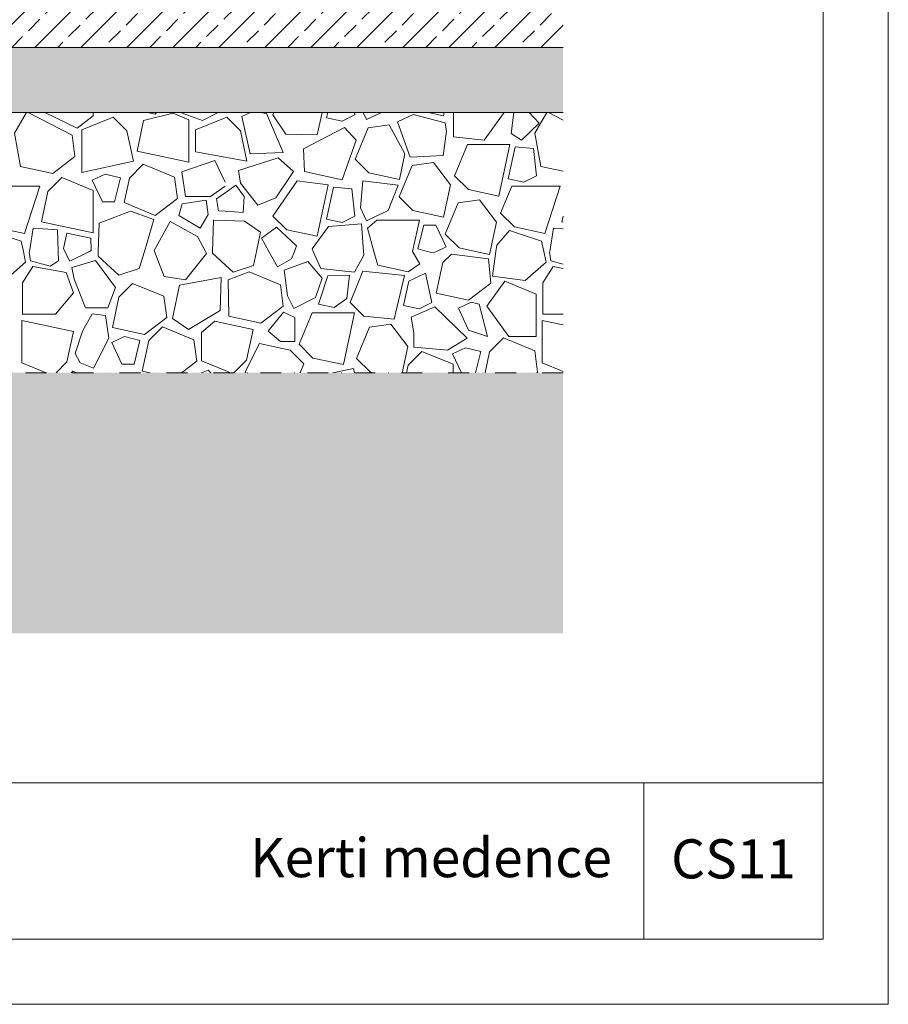
# Model space of a CAD drawing. Units: millimetres. Extents: x -655 to 18193, y -14178 to -1430.
# Drawn here: x 8642 to 9310, y -14178 to -13422 of the extents above; entities that cross this region are included whole.
import ezdxf

# ---------------------------------------------------------------- set-up
doc = ezdxf.new("R2010")
doc.units = ezdxf.units.MM
doc.header["$MEASUREMENT"] = 0
doc.linetypes.add('Pontvonalas', pattern=[36, 16, -10, 0, -10])
doc.linetypes.add('Tripla szaggatott', pattern=[209.361107, 52.916665, -21.166666, 14.111111, -21.166666, 50, -50])
for name, color, linetype in [('...kitöltés', 7, 'Continuous'), ('e_Jel - rétegrend', 7, 'Continuous'), ('e_Méretezés - belső', 7, 'Continuous'), ('e_vazkitoltes', 7, 'Continuous'), ('Új_...kitöltés', 7, 'Continuous'), ('Új_e_vazkitoltes', 7, 'Continuous'), ('Új_Rajz és ábra', 7, 'Continuous')]:
    doc.layers.add(name, color=color, linetype=linetype)
doc.styles.add('ELKÉSZÜLT_STÍLUS_3', font='txt', dxfattribs={"width": 0.999153})
doc.dimstyles.new('ELKÉSZÜLT_STÍLUS__1', dxfattribs={"dimtxt": 25, "dimasz": 28.5, "dimexe": 0.18, "dimexo": 0.0625, "dimgap": 0.09, "dimtad": 1, "dimlfac": 0.001, "dimzin": 0, "dimdsep": 46, "dimtxsty": 'ELKÉSZÜLT_STÍLUS_3', "dimblk": 'ARROWHEAD_11', "dimblk1": 'ARROWHEAD_11', "dimblk2": 'ARROWHEAD_11', "dimcen": 0.09, "dimse1": 1, "dimse2": 1, "dimclrd": 7, "dimclre": 7, "dimclrt": 7, "dimadec": 0, "dimazin": 0, "dimtfac": 1, "dimtdec": 4, "dimtmove": 0, "dimatfit": 3, "dimfxl": 0, "dimtolj": 1, "dimtzin": 0, "dimarcsym": 0})

# ---------------------------------------------------------------- blocks, each defined once
blk = doc.blocks.new('*X7')
at = {"layer": 'Új_e_vazkitoltes', "color": 251, "linetype": 'Continuous', "lineweight": 0, "true_color": 0x5f5f5f}
for p, q in [((8647.34, -13493.32), (8638, -13509.33)), ((8682.38, -13510.77), (8648.52, -13493.32)), ((8661.33, -13493.32), (8686.17, -13505.41)), ((8686.17, -13505.41), (8698.5, -13495.89)), ((8713.9, -13496.83), (8689.82, -13506.75)), ((8698.5, -13495.89), (8698.5, -13493.32)), ((8724.46, -13507.39), (8713.9, -13496.83)), ((8737.39, -13499.58), (8732.37, -13523.02)), ((8759.99, -13493.98), (8737.39, -13499.58)), ((8740.25, -13493.32), (8746.23, -13494.6)), ((8746.23, -13494.6), (8747.56, -13493.32)), ((8772.03, -13498.94), (8759.99, -13493.98)), ((8765.71, -13493.32), (8782.74, -13499.4)), ((8772.03, -13531.52), (8772.03, -13498.94)), ((8800, -13497.34), (8777.16, -13506.75)), ((8782.74, -13499.4), (8793.69, -13493.97)), ((8793.69, -13493.97), (8793.37, -13493.32)), ((8801.24, -13496.83), (8800, -13497.34)), ((8811.8, -13507.39), (8801.24, -13496.83)), ((8819.55, -13493.32), (8812.95, -13496.43)), ((8812.95, -13496.43), (8819.26, -13525.22)), ((8831.72, -13494.23), (8826.64, -13493.32)), ((8844.57, -13523.96), (8831.72, -13494.23)), ((8837.49, -13493.32), (8836.78, -13495.04)), ((8836.78, -13495.04), (8846.7, -13509.94)), ((8870.78, -13510.62), (8874.49, -13493.32)), ((8878.84, -13493.32), (8877.96, -13497.33)), ((8877.96, -13497.33), (8889.9, -13499.94)), ((8889.9, -13499.94), (8899.64, -13495.04)), ((8899.64, -13495.04), (8899.47, -13493.32)), ((8906.12, -13493.32), (8908.62, -13498.69)), ((8908.62, -13498.69), (8920.13, -13493.32)), ((8944.45, -13494.82), (8932.54, -13500.43)), ((8969.19, -13501.26), (8944.45, -13494.82)), ((8956.21, -13493.32), (8967.84, -13495.81)), ((8967.84, -13495.81), (8968.37, -13493.32)), ((8975.63, -13493.32), (8975.57, -13511.92)), ((8999.04, -13514.62), (9014.46, -13493.32)), ((9022.02, -13493.32), (9019.86, -13509.59)), ((9041.5, -13501.61), (9033.65, -13493.32)), ((9047.34, -13493.32), (9038, -13509.33)), ((9059.78, -13499.12), (9048.52, -13493.32)), ((8689.82, -13506.75), (8689.82, -13539.33)), ((8729.48, -13530.83), (8724.46, -13507.39)), ((8777.16, -13506.75), (8777.16, -13523.46)), ((8816.83, -13530.83), (8811.8, -13507.39)), ((8891.82, -13504.76), (8860.15, -13521.3)), ((8900.77, -13514.68), (8891.82, -13504.76)), ((8909.85, -13505.16), (8899.94, -13529.24)), ((8926.23, -13502.94), (8909.85, -13505.16)), ((8938.15, -13525.13), (8926.23, -13502.94)), ((8932.54, -13500.43), (8942.19, -13527.65)), ((8970.27, -13508.03), (8969.19, -13501.26)), ((9027.75, -13514.62), (9041.5, -13501.61)), ((8638, -13509.33), (8642.72, -13534.85)), ((8684.6, -13527.15), (8682.38, -13510.77)), ((8846.7, -13509.94), (8870.78, -13510.62)), ((8890.02, -13544.95), (8900.77, -13514.68)), ((8967.5, -13526.39), (8970.27, -13508.03)), ((8975.57, -13511.92), (8999.04, -13514.62)), ((9019.86, -13509.59), (9027.75, -13514.62)), ((9038, -13509.33), (9042.72, -13534.85)), ((8732.37, -13523.02), (8772.03, -13531.52)), ((8860.15, -13521.3), (8861.11, -13538.76)), ((8986.31, -13517.88), (8976.4, -13541.96)), ((9018.89, -13517.88), (8986.31, -13517.88)), ((9010.39, -13557.54), (9018.89, -13517.88)), ((9022.94, -13519.76), (9017.57, -13544.25)), ((9037.16, -13520.97), (9022.94, -13519.76)), ((9039.26, -13541.97), (9037.16, -13520.97)), ((8667.49, -13540.16), (8684.6, -13527.15)), ((8792.07, -13530.32), (8766.81, -13538.83)), ((8777.16, -13523.46), (8800, -13527.7)), ((8800, -13546.91), (8792.07, -13530.32)), ((8800, -13527.7), (8816.83, -13530.83)), ((8840.79, -13528.23), (8810.26, -13537.85)), ((8819.26, -13525.22), (8844.57, -13523.96)), ((8852.62, -13538.69), (8840.79, -13528.23)), ((8899.94, -13529.24), (8910.49, -13539.8)), ((8933.93, -13544.82), (8938.15, -13525.13)), ((8942.19, -13527.65), (8967.5, -13526.39)), ((8642.72, -13534.85), (8667.49, -13540.16)), ((8689.82, -13539.33), (8729.48, -13530.83)), ((8737.04, -13533.14), (8726.48, -13543.7)), ((8761.12, -13543.06), (8737.04, -13533.14)), ((8810.26, -13537.85), (8811.86, -13547.72)), ((8943.76, -13534), (8933.84, -13558.08)), ((8960.14, -13531.78), (8943.76, -13534)), ((8973.15, -13548.88), (8960.14, -13531.78)), ((9042.72, -13534.85), (9059.78, -13538.51)), ((8674.42, -13543.41), (8663.86, -13553.97)), ((8698.5, -13553.32), (8674.42, -13543.41)), ((8707.84, -13540.6), (8697.95, -13545.21)), ((8697.95, -13545.21), (8705.76, -13561.93)), ((8719.7, -13543.56), (8707.84, -13540.6)), ((8715.11, -13561.93), (8719.7, -13543.56)), ((8726.48, -13543.7), (8722.44, -13562.52)), ((8763.33, -13559.44), (8761.12, -13543.06)), ((8766.81, -13538.83), (8769.56, -13557.78)), ((8839.08, -13558.93), (8852.62, -13538.69)), ((8861.11, -13538.76), (8890.02, -13544.95)), ((8910.49, -13539.8), (8933.93, -13544.82)), ((8976.4, -13541.96), (8986.96, -13552.52)), ((9017.57, -13544.25), (9029.51, -13546.86)), ((9029.51, -13546.86), (9039.26, -13541.97)), ((8657.67, -13549.93), (8620.29, -13549.95)), ((8645.78, -13586.2), (8657.67, -13549.93)), ((8698.5, -13585.9), (8698.5, -13553.32)), ((8788.77, -13557.78), (8800, -13550.04)), ((8808.34, -13549.06), (8800, -13555)), ((8814.67, -13557.94), (8808.34, -13549.06)), ((8811.86, -13547.72), (8825.2, -13564.54)), ((8855.38, -13545.92), (8836.78, -13572.89)), ((8879.28, -13548.81), (8855.38, -13545.92)), ((8870.78, -13588.47), (8879.28, -13548.81)), ((8883.32, -13550.69), (8877.96, -13575.17)), ((8897.54, -13551.89), (8883.32, -13550.69)), ((8899.64, -13572.89), (8897.54, -13551.89)), ((8905.89, -13545.78), (8904.01, -13566.65)), ((8933.04, -13549.28), (8905.89, -13545.78)), ((8925.34, -13568.73), (8933.04, -13549.28)), ((8967.84, -13573.66), (8973.15, -13548.88)), ((8986.96, -13552.52), (9010.39, -13557.54)), ((9020.29, -13549.95), (9011.78, -13570.62)), ((9057.67, -13549.93), (9020.29, -13549.95)), ((9045.78, -13586.2), (9057.67, -13549.93)), ((8663.86, -13553.97), (8658.84, -13577.41)), ((8746.23, -13572.45), (8763.33, -13559.44)), ((8785.37, -13560.82), (8767.12, -13563.54)), ((8769.56, -13557.78), (8788.77, -13557.78)), ((8786.97, -13571.61), (8785.37, -13560.82)), ((8800, -13555), (8793.32, -13559.76)), ((8793.32, -13559.76), (8795.02, -13568.96)), ((8813.91, -13570.14), (8814.67, -13557.94)), ((8825.2, -13564.54), (8839.08, -13558.93)), ((8933.84, -13558.08), (8944.4, -13568.64)), ((8995.53, -13560.44), (8979.14, -13562.65)), ((9008.53, -13577.54), (8995.53, -13560.44)), ((8705.76, -13561.93), (8715.11, -13561.93)), ((8722.44, -13562.52), (8746.23, -13572.45)), ((8767.12, -13563.54), (8764.46, -13572.5)), ((8904.01, -13566.65), (8908.62, -13576.54)), ((8979.14, -13562.65), (8969.23, -13586.73)), ((8727.37, -13569.19), (8703.13, -13578.47)), ((8745.32, -13575.65), (8727.37, -13569.19)), ((8737.97, -13600), (8745.32, -13575.65)), ((8764.46, -13572.5), (8780.75, -13582.13)), ((8780.75, -13582.13), (8786.97, -13571.61)), ((8795.02, -13568.96), (8800, -13569.27)), ((8800, -13569.27), (8813.91, -13570.14)), ((8836.78, -13572.89), (8847.34, -13583.45)), ((8877.96, -13575.17), (8889.9, -13577.79)), ((8889.9, -13577.79), (8899.64, -13572.89)), ((8908.62, -13576.54), (8925.34, -13568.73)), ((8916.73, -13575.99), (8909.39, -13582.28)), ((8949.31, -13575.99), (8916.73, -13575.99)), ((8944.17, -13600), (8949.31, -13575.99)), ((8944.4, -13568.64), (8967.84, -13573.66)), ((9011.78, -13570.62), (9022.34, -13581.18)), ((9059.78, -13573.02), (9058.84, -13577.41)), ((8622.34, -13581.18), (8645.78, -13586.2)), ((8652.46, -13582.19), (8649.53, -13600)), ((8671.17, -13583.52), (8652.46, -13582.19)), ((8658.84, -13577.41), (8698.5, -13585.9)), ((8671.78, -13600), (8671.17, -13583.52)), ((8703.13, -13578.47), (8702.51, -13600)), ((8757.65, -13577.1), (8745.51, -13599.34)), ((8778.69, -13588.59), (8757.65, -13577.1)), ((8791.05, -13576.15), (8790.37, -13600)), ((8800, -13576.4), (8791.05, -13576.15)), ((8815.01, -13576.83), (8800, -13576.4)), ((8827.31, -13585.3), (8815.01, -13576.83)), ((8839.39, -13581.41), (8828, -13590)), ((8854.97, -13595.65), (8839.39, -13581.41)), ((8847.34, -13583.45), (8870.78, -13588.47)), ((8879.59, -13580.84), (8866.84, -13598.14)), ((8904.85, -13578.95), (8879.59, -13580.84)), ((8906.43, -13600), (8904.85, -13578.95)), ((8909.39, -13582.28), (8914.38, -13600)), ((8952.72, -13579.83), (8948.12, -13598.2)), ((8962.07, -13579.83), (8952.72, -13579.83)), ((8969.87, -13596.55), (8962.07, -13579.83)), ((9003.72, -13600), (9008.53, -13577.54)), ((9022.34, -13581.18), (9045.78, -13586.2)), ((9052.46, -13582.19), (9049.53, -13600)), ((9059.78, -13582.71), (9052.46, -13582.19)), ((9058.84, -13577.41), (9059.78, -13577.61)), ((8643.25, -13592.08), (8618.49, -13584.02)), ((8678.41, -13585.96), (8675.79, -13597.9)), ((8696.9, -13590.01), (8678.41, -13585.96)), ((8697.17, -13599.36), (8696.9, -13590.01)), ((8784.87, -13600), (8778.69, -13588.59)), ((8824.21, -13600), (8827.31, -13585.3)), ((8828, -13590), (8833.65, -13600)), ((8969.23, -13586.73), (8979.79, -13597.29)), ((9018.49, -13584.02), (9008.76, -13595.35)), ((9043.25, -13592.08), (9018.49, -13584.02)), ((8644.94, -13600), (8643.25, -13592.08)), ((8675.79, -13597.9), (8676.85, -13600)), ((8853.26, -13600), (8854.97, -13595.65)), ((8866.84, -13598.14), (8867.67, -13600)), ((8948.12, -13598.2), (8955.34, -13600)), ((8962.47, -13600), (8969.87, -13596.55)), ((8979.79, -13597.29), (8992.42, -13600)), ((9008.76, -13595.35), (9008.12, -13600)), ((9044.94, -13600), (9043.25, -13592.08)), ((8646.7, -13608.25), (8644.94, -13600)), ((8649.53, -13600), (8649.44, -13600.52)), ((8649.44, -13600.52), (8650.44, -13607.29)), ((8672.05, -13607.37), (8671.78, -13600)), ((8676.85, -13600), (8680.69, -13607.64)), ((8680.69, -13607.64), (8695.89, -13600)), ((8695.89, -13600), (8697.17, -13599.36)), ((8702.51, -13600), (8702.41, -13603.79)), ((8702.41, -13603.79), (8718.3, -13618.25)), ((8734.01, -13613.1), (8737.97, -13600)), ((8745.51, -13599.34), (8745.76, -13600)), ((8745.76, -13600), (8753.1, -13619.44)), ((8769.44, -13621.98), (8785.8, -13601.72)), ((8785.8, -13601.72), (8784.87, -13600)), ((8790.37, -13600), (8790.33, -13601.47)), ((8790.33, -13601.47), (8800, -13610.27)), ((8821.93, -13610.78), (8824.21, -13600)), ((8821.93, -13610.78), (8824.21, -13600)), ((8833.65, -13600), (8840.34, -13611.82)), ((8840.34, -13611.82), (8850.98, -13605.8)), ((8850.98, -13605.8), (8853.26, -13600)), ((8867.67, -13600), (8873.58, -13613.24)), ((8899.48, -13615.96), (8906.64, -13602.86)), ((8906.64, -13602.86), (8906.43, -13600)), ((8914.38, -13600), (8917.38, -13610.63)), ((8949.71, -13609.63), (8944.17, -13600)), ((8955.34, -13600), (8959.98, -13601.16)), ((8959.98, -13601.16), (8962.47, -13600)), ((8974.01, -13602.05), (8967.36, -13608.7)), ((9002.48, -13605.81), (8974.01, -13602.05)), ((8992.42, -13600), (9003.23, -13602.32)), ((9004.22, -13624.43), (9002.48, -13605.81)), ((9003.23, -13602.32), (9003.72, -13600)), ((9008.12, -13600), (9005.52, -13619.1)), ((9046.7, -13608.25), (9044.94, -13600)), ((9049.53, -13600), (9049.44, -13600.52)), ((9049.44, -13600.52), (9050.44, -13607.29)), ((8630.63, -13622.52), (8646.7, -13608.25)), ((8652.23, -13611.72), (8644.17, -13624.29)), ((8650.44, -13607.29), (8665.51, -13611.43)), ((8677.87, -13616.28), (8652.23, -13611.72)), ((8665.51, -13611.43), (8672.05, -13607.37)), ((8700.37, -13606.93), (8682.26, -13612.53)), ((8682.26, -13612.53), (8683.9, -13621.42)), ((8715.86, -13627.68), (8700.37, -13606.93)), ((8718.3, -13618.25), (8734.01, -13613.1)), ((8800, -13610.27), (8806.23, -13615.93)), ((8800, -13610.27), (8806.23, -13615.93)), ((8806.23, -13615.93), (8821.93, -13610.78)), ((8806.23, -13615.93), (8821.93, -13610.78)), ((8863.49, -13607.79), (8845.42, -13614.35)), ((8874.62, -13620.7), (8863.49, -13607.79)), ((8873.58, -13613.24), (8899.48, -13615.96)), ((8917.38, -13610.63), (8940.81, -13615.65)), ((8940.81, -13615.65), (8949.71, -13609.63)), ((8967.36, -13608.7), (8962.34, -13632.13)), ((9030.63, -13622.52), (9046.7, -13608.25)), ((9052.23, -13611.72), (9044.17, -13624.29)), ((9050.44, -13607.29), (9059.78, -13609.86)), ((9059.78, -13613.06), (9052.23, -13611.72)), ((8683.53, -13631.81), (8677.87, -13616.28)), ((8753.1, -13619.44), (8769.44, -13621.98)), ((8797.04, -13620.18), (8765, -13626.1)), ((8796.32, -13645.35), (8797.04, -13620.18)), ((8818.4, -13615.86), (8802.34, -13621.96)), ((8842.48, -13625.77), (8818.4, -13615.86)), ((8845.42, -13614.35), (8848.03, -13634.06)), ((8869.41, -13635.52), (8874.62, -13620.7)), ((8878.97, -13618.85), (8871.78, -13640.48)), ((8895.51, -13618.31), (8878.97, -13618.85)), ((8893.66, -13636.31), (8895.51, -13618.31)), ((8905.93, -13615.16), (8896.01, -13639.24)), ((8937.77, -13618.6), (8905.93, -13615.16)), ((8930.01, -13652.02), (8937.77, -13618.6)), ((8954.11, -13616.85), (8941.24, -13623.04)), ((8958.87, -13639.25), (8954.11, -13616.85)), ((9005.52, -13619.1), (9030.63, -13622.52)), ((8644.17, -13624.29), (8644.25, -13648.26)), ((8683.9, -13621.42), (8692.8, -13643.49)), ((8709.93, -13643.49), (8715.86, -13627.68)), ((8728.94, -13624.63), (8718.38, -13635.19)), ((8753.02, -13634.55), (8728.94, -13624.63)), ((8765, -13626.1), (8759.62, -13651.58)), ((8802.34, -13621.96), (8802.82, -13649.85)), ((8844.7, -13642.16), (8842.48, -13625.77)), ((8941.24, -13623.04), (8937.19, -13641.53)), ((8987.11, -13637.44), (9004.22, -13624.43)), ((9014.97, -13623.02), (9001.12, -13642.12)), ((9039.05, -13632.94), (9014.97, -13623.02)), ((9044.17, -13624.29), (9044.25, -13648.26)), ((8669.59, -13648.17), (8683.53, -13631.81)), ((8718.38, -13635.19), (8713.36, -13658.63)), ((8755.24, -13650.93), (8753.02, -13634.55)), ((8848.03, -13634.06), (8852.93, -13643.81)), ((8852.93, -13643.81), (8869.41, -13635.52)), ((8883.72, -13643.1), (8893.66, -13636.31)), ((8962.34, -13632.13), (8987.11, -13637.44)), ((9039.05, -13665.52), (9039.05, -13632.94)), ((8692.8, -13643.49), (8709.93, -13643.49)), ((8827.59, -13655.16), (8844.7, -13642.16)), ((8871.78, -13640.48), (8883.72, -13643.1)), ((8896.01, -13639.24), (8906.57, -13649.8)), ((8937.19, -13641.53), (8949.13, -13644.15)), ((8961.24, -13642.68), (8942.98, -13650.58)), ((8949.13, -13644.15), (8958.87, -13639.25)), ((8986.04, -13666.81), (8961.24, -13642.68)), ((8989.26, -13639.15), (8979.38, -13643.76)), ((8979.38, -13643.76), (8987.18, -13660.48)), ((8995.19, -13640.63), (8989.26, -13639.15)), ((9001.57, -13665.52), (8995.19, -13640.63)), ((9001.12, -13642.12), (9018.12, -13665.52)), ((8644.25, -13648.26), (8669.59, -13648.17)), ((8697.86, -13647.88), (8690.51, -13661.41)), ((8708.15, -13649.17), (8697.86, -13647.88)), ((8710.75, -13666.58), (8708.15, -13649.17)), ((8738.13, -13663.94), (8755.24, -13650.93)), ((8759.62, -13651.58), (8771.92, -13660.05)), ((8771.92, -13660.05), (8796.32, -13645.35)), ((8802.82, -13649.85), (8827.59, -13655.16)), ((8845, -13646.75), (8833.08, -13661.45)), ((8853.48, -13650.71), (8845, -13646.75)), ((8853.48, -13669.16), (8853.48, -13650.71)), ((8866.88, -13647.33), (8856.96, -13671.41)), ((8866.88, -13647.33), (8856.96, -13671.41)), ((8899.46, -13647.33), (8866.88, -13647.33)), ((8899.46, -13647.33), (8866.88, -13647.33)), ((8890.96, -13687), (8899.46, -13647.33)), ((8890.96, -13687), (8899.46, -13647.33)), ((8906.57, -13649.8), (8930.01, -13652.02)), ((8942.98, -13650.58), (8944.99, -13662.71)), ((9044.25, -13648.26), (9059.78, -13648.2)), ((8683.47, -13661.56), (8643.81, -13653.07)), ((8643.81, -13653.07), (8643.81, -13685.64)), ((8713.36, -13658.63), (8738.13, -13663.94)), ((8751.93, -13658), (8741.37, -13668.56)), ((8776.01, -13667.92), (8751.93, -13658)), ((8791.99, -13653.74), (8781.87, -13662.47)), ((8800, -13655.46), (8791.99, -13653.74)), ((8821.53, -13660.07), (8800, -13655.46)), ((8910.99, -13658.24), (8901.08, -13682.33)), ((8927.38, -13656.03), (8910.99, -13658.24)), ((8940.38, -13673.13), (8927.38, -13656.03)), ((9059.78, -13656.49), (9043.81, -13653.07)), ((9043.81, -13653.07), (9043.81, -13685.64)), ((8678.45, -13685), (8683.47, -13661.56)), ((8690.51, -13661.41), (8684.78, -13678.37)), ((8698.75, -13689.71), (8710.75, -13666.58)), ((8722.73, -13665.46), (8712.85, -13670.07)), ((8734.59, -13668.43), (8722.73, -13665.46)), ((8781.87, -13662.47), (8781.87, -13684.15)), ((8816.51, -13683.51), (8821.53, -13660.07)), ((8833.08, -13661.45), (8842.57, -13669.16)), ((8944.99, -13662.71), (8944.99, -13673.62)), ((8987.18, -13660.48), (9001.57, -13665.52)), ((9013.87, -13666.55), (9003.31, -13677.11)), ((9037.95, -13676.47), (9013.87, -13666.55)), ((9018.12, -13665.52), (9039.05, -13665.52)), ((8712.85, -13670.07), (8720.65, -13686.79)), ((8730, -13686.79), (8734.59, -13668.43)), ((8741.37, -13668.56), (8736.35, -13692)), ((8778.23, -13684.3), (8776.01, -13667.92)), ((8826.52, -13670.84), (8815.33, -13692.51)), ((8849.95, -13675.86), (8826.52, -13670.84)), ((8842.57, -13669.16), (8853.48, -13669.16)), ((8856.96, -13671.41), (8867.52, -13681.97)), ((8856.96, -13671.41), (8867.52, -13681.97)), ((8936.06, -13693.32), (8940.38, -13673.13)), ((8944.99, -13673.62), (8970.95, -13675.87)), ((8970.95, -13675.87), (8986.04, -13666.81)), ((8984.67, -13674.01), (8974.79, -13678.62)), ((8996.53, -13676.97), (8984.67, -13674.01)), ((8684.78, -13678.37), (8688.67, -13685.54)), ((8860.51, -13686.42), (8849.95, -13675.86)), ((8951.25, -13676.82), (8940.7, -13687.38)), ((8975.34, -13686.73), (8951.25, -13676.82)), ((8974.79, -13678.62), (8981.65, -13693.32)), ((8992.45, -13693.32), (8996.53, -13676.97)), ((9003.31, -13677.11), (8999.84, -13693.32)), ((9040.17, -13692.85), (9037.95, -13676.47)), ((8643.81, -13685.64), (8662.44, -13693.32)), ((8670.14, -13693.32), (8678.45, -13685)), ((8688.67, -13685.54), (8698.75, -13689.71)), ((8720.65, -13686.79), (8730, -13686.79)), ((8766.37, -13693.32), (8778.23, -13684.3)), ((8781.87, -13684.15), (8800, -13691.62)), ((8806.7, -13693.32), (8816.51, -13683.51)), ((8857.67, -13693.32), (8860.51, -13686.42)), ((8867.52, -13681.97), (8890.96, -13687)), ((8867.52, -13681.97), (8890.96, -13687)), ((8901.08, -13682.33), (8911.64, -13692.88)), ((8940.7, -13687.38), (8939.42, -13693.32)), ((8975.34, -13693.32), (8975.34, -13686.73)), ((9043.81, -13685.64), (9059.78, -13692.22)), ((8682.9, -13692.01), (8681.59, -13693.32)), ((8686.07, -13693.32), (8682.9, -13692.01)), ((8736.35, -13692), (8742.49, -13693.32)), ((8786.91, -13691.27), (8781.94, -13693.32)), ((8788.96, -13693.32), (8786.91, -13691.27)), ((8800, -13691.62), (8804.12, -13693.32)), ((8815.33, -13692.51), (8815.91, -13693.32)), ((8898.76, -13689.88), (8882.72, -13693.32)), ((8899.5, -13693.32), (8898.76, -13689.88)), ((8911.64, -13692.88), (8913.65, -13693.32)), ((9039.55, -13693.32), (9040.17, -13692.85))]:
    blk.add_line(p, q, dxfattribs=at)
blk = doc.blocks.new('Kitöltés_3_1', base_point=(0, 0))
at = {"layer": 'Új_e_vazkitoltes', "color": 251, "linetype": 'Tripla szaggatott', "lineweight": 0, "true_color": 0x5f5f5f}
blk.add_blockref('*X7', (0, 0), dxfattribs=at)
blk = doc.blocks.new('Keret_A')
at = {"layer": 'e_Jel - rétegrend', "color": 7, "linetype": 'Continuous', "lineweight": 0}
for p, q in [((2100, 2970), (0, 2970)), ((2100, 0), (2100, 2970)), ((2050, 2920), (50, 2920)), ((2050, 50), (2050, 2920))]:
    blk.add_line(p, q, dxfattribs=at)
blk = doc.blocks.new('*D105')
at = {"layer": 'e_vazkitoltes', "linetype": 'Continuous', "lineweight": 0}
for points in [[(8092.67, -13493.32), (8093.24, -13496.19), (8094.87, -13498.62), (8097.3, -13500.24), (8100.17, -13500.82), (8103.04, -13500.24), (8105.47, -13498.62), (8107.1, -13496.19), (8107.67, -13493.32), (8107.1, -13490.45), (8105.47, -13488.01), (8103.04, -13486.39), (8100.17, -13485.82), (8097.3, -13486.39), (8094.87, -13488.01), (8093.24, -13490.45)], [(8092.67, -13693.32), (8093.24, -13696.19), (8094.87, -13698.62), (8097.3, -13700.24), (8100.17, -13700.82), (8103.04, -13700.24), (8105.47, -13698.62), (8107.1, -13696.19), (8107.67, -13693.32), (8107.1, -13690.45), (8105.47, -13688.01), (8103.04, -13686.39), (8100.17, -13685.82), (8097.3, -13686.39), (8094.87, -13688.01), (8093.24, -13690.45)]]:
    blk.add_hatch(color=7, dxfattribs=at).paths.add_polyline_path(points)
at = {"layer": 'e_Méretezés - belső', "color": 7, "linetype": 'Continuous', "lineweight": 0}
for p, q in [((8092.67, -13493.32), (8072.04, -13493.32)), ((8128.29, -13493.32), (8107.67, -13493.32)), ((8100.17, -13685.82), (8100.17, -13500.82)), ((8092.67, -13693.32), (8072.04, -13693.32)), ((8128.29, -13693.32), (8107.67, -13693.32)), ((8100.17, -13708.32), (8100.17, -13700.82))]:
    blk.add_line(p, q, dxfattribs=at)
for centre in [(8100.17, -13493.32), (8100.17, -13693.32)]:
    blk.add_circle(centre, 7.5, dxfattribs=at)
at = {"layer": 'e_Méretezés - belső', "color": 7, "lineweight": 0, "insert": (8095.17, -13612.94), "char_height": 25, "attachment_point": 7, "rotation": 90, "style": 'ELKÉSZÜLT_STÍLUS_3'}
blk.add_mtext('\\A1;{\\pql;\\fArial|b0|i0|c238|p38;20}', dxfattribs=at)
blk = doc.blocks.new('ARROWHEAD_11')
at = {"color": 0, "linetype": 'Continuous', "lineweight": 0}
blk.add_line((0, 0), (-1, 0), dxfattribs=at)
at = {"color": 0, "linetype": 'Continuous', "lineweight": 0, "const_width": 0.25, "flags": 128}
blk.add_lwpolyline([(-0.125, 0, 1), (0.125, 0, 1)], format="xyb", close=True, dxfattribs=at)
blk = doc.blocks.new('*D106')
at = {"layer": 'e_vazkitoltes', "linetype": 'Continuous', "lineweight": 0}
for points in [[(8092.67, -13443.32), (8093.24, -13446.19), (8094.87, -13448.62), (8097.3, -13450.24), (8100.17, -13450.82), (8103.04, -13450.24), (8105.47, -13448.62), (8107.1, -13446.19), (8107.67, -13443.32), (8107.1, -13440.45), (8105.47, -13438.01), (8103.04, -13436.39), (8100.17, -13435.82), (8097.3, -13436.39), (8094.87, -13438.01), (8093.24, -13440.45)], [(8092.67, -13493.32), (8093.24, -13496.19), (8094.87, -13498.62), (8097.3, -13500.24), (8100.17, -13500.82), (8103.04, -13500.24), (8105.47, -13498.62), (8107.1, -13496.19), (8107.67, -13493.32), (8107.1, -13490.45), (8105.47, -13488.01), (8103.04, -13486.39), (8100.17, -13485.82), (8097.3, -13486.39), (8094.87, -13488.01), (8093.24, -13490.45)]]:
    blk.add_hatch(color=7, dxfattribs=at).paths.add_polyline_path(points)
at = {"layer": 'e_Méretezés - belső', "color": 7, "linetype": 'Continuous', "lineweight": 0}
for p, q in [((8092.67, -13443.32), (8072.04, -13443.32)), ((8128.29, -13443.32), (8107.67, -13443.32)), ((8100.17, -13485.82), (8100.17, -13450.82)), ((8092.67, -13493.32), (8072.04, -13493.32)), ((8128.29, -13493.32), (8107.67, -13493.32))]:
    blk.add_line(p, q, dxfattribs=at)
for centre in [(8100.17, -13443.32), (8100.17, -13493.32)]:
    blk.add_circle(centre, 7.5, dxfattribs=at)
at = {"layer": 'e_Méretezés - belső', "color": 7, "lineweight": 0, "insert": (8095.17, -13478.13), "char_height": 25, "attachment_point": 7, "rotation": 90, "style": 'ELKÉSZÜLT_STÍLUS_3'}
blk.add_mtext('\\A1;{\\pql;\\fArial|b0|i0|c238|p38;5}', dxfattribs=at)
blk = doc.blocks.new('*D107')
at = {"layer": 'e_vazkitoltes', "linetype": 'Continuous', "lineweight": 0}
for points in [[(8092.67, -13243.32), (8093.24, -13246.19), (8094.87, -13248.62), (8097.3, -13250.24), (8100.17, -13250.82), (8103.04, -13250.24), (8105.47, -13248.62), (8107.1, -13246.19), (8107.67, -13243.32), (8107.1, -13240.45), (8105.47, -13238.01), (8103.04, -13236.39), (8100.17, -13235.82), (8097.3, -13236.39), (8094.87, -13238.01), (8093.24, -13240.45)], [(8092.67, -13443.32), (8093.24, -13446.19), (8094.87, -13448.62), (8097.3, -13450.24), (8100.17, -13450.82), (8103.04, -13450.24), (8105.47, -13448.62), (8107.1, -13446.19), (8107.67, -13443.32), (8107.1, -13440.45), (8105.47, -13438.01), (8103.04, -13436.39), (8100.17, -13435.82), (8097.3, -13436.39), (8094.87, -13438.01), (8093.24, -13440.45)]]:
    blk.add_hatch(color=7, dxfattribs=at).paths.add_polyline_path(points)
at = {"layer": 'e_Méretezés - belső', "color": 7, "linetype": 'Continuous', "lineweight": 0}
for p, q in [((8100.17, -13235.82), (8100.17, -13228.32)), ((8092.67, -13243.32), (8072.04, -13243.32)), ((8128.29, -13243.32), (8107.67, -13243.32)), ((8100.17, -13435.82), (8100.17, -13250.82)), ((8092.67, -13443.32), (8072.04, -13443.32)), ((8128.29, -13443.32), (8107.67, -13443.32))]:
    blk.add_line(p, q, dxfattribs=at)
for centre in [(8100.17, -13243.32), (8100.17, -13443.32)]:
    blk.add_circle(centre, 7.5, dxfattribs=at)
at = {"layer": 'e_Méretezés - belső', "color": 7, "lineweight": 0, "insert": (8095.17, -13362.94), "char_height": 25, "attachment_point": 7, "rotation": 90, "style": 'ELKÉSZÜLT_STÍLUS_3'}
blk.add_mtext('\\A1;{\\pql;\\fArial|b0|i0|c238|p38;20}', dxfattribs=at)

msp = doc.modelspace()

# ---------------------------------------------------------------- hatches: boundary and pattern name
at = {"layer": 'Új_e_vazkitoltes', "linetype": 'Continuous', "lineweight": 0, "true_color": 0x5f5f5f}
h = msp.add_hatch(dxfattribs=at)
h.set_pattern_fill('e__vasbeton_0001', color=251, style=0, pattern_type=2)
h.set_pattern_definition([(45, (0, 0), (-17.67767, 17.67767), []), (45, (17.678, 0), (-17.67767, 17.67767), [12.5, -6.25])])
h.paths.add_polyline_path([(7358.687, -13243.316), (7358.687, -13443.316), (9059.776, -13443.316), (9059.776, -13243.316), (7858.754, -13243.316), (7858.754, -12243.464), (7658.728, -12243.464), (7658.728, -13243.316)])
at = {"layer": 'Új_e_vazkitoltes', "linetype": 'Continuous', "lineweight": 0}
h = msp.add_hatch(dxfattribs=at)
h.set_pattern_fill('EARTH_0001', color=8, style=0, pattern_type=2)
h.set_pattern_definition([(45, (0, 0), (0, 53.03301), [37.5, -37.5]), (45, (-9.944, 9.944), (0, 53.03301), [37.5, -37.5]), (45, (-19.887, 19.887), (0, 53.03301), [37.5, -37.5]), (135, (-19.887, 26.517), (-53.03301, 0), [37.5, -37.5]), (135, (-9.944, 36.46), (-53.03301, 0), [37.5, -37.5]), (135, (-4e-15, 46.404), (-53.03301, 0), [37.5, -37.5])])
h.paths.add_polyline_path([(6589.776, -13893.316), (9059.776, -13893.316), (9059.776, -13693.316), (7203.583, -13693.316), (7097.517, -13799.382), (6997.517, -13799.382), (6589.776, -12277.67)])
at = {"layer": 'Új_e_vazkitoltes', "linetype": 'Continuous', "lineweight": 0, "true_color": 0x5f5f5f}
h = msp.add_hatch(dxfattribs=at)
h.set_pattern_fill('DASH_0001', color=251, style=0, pattern_type=2)
h.set_pattern_definition([(45, (0, 0), (0, 17.67767), [12.5, -12.5])])
h.paths.add_polyline_path([(7258.687, -13443.316), (7258.687, -13493.316), (9059.776, -13493.316), (9059.776, -13443.316)])

# ---------------------------------------------------------------- linework, layer by layer
at = {"layer": '...kitöltés', "color": 7, "linetype": 'Continuous', "lineweight": 0}
for p, q in [((6389.776, -14008.39), (9259.776, -14008.39)), ((9121.85, -14008.39), (9121.85, -14128.39))]:
    msp.add_line(p, q, dxfattribs=at)
at = {"layer": 'Új_...kitöltés', "color": 7, "linetype": 'Pontvonalas', "lineweight": 0}
msp.add_lwpolyline([(9059.776, -13693.316), (7203.583, -13693.316), (7097.517, -13799.382), (6997.517, -13799.382), (6589.776, -12277.67)], dxfattribs=at)
at = {"layer": 'Új_Rajz és ábra', "color": 7, "linetype": 'Continuous', "lineweight": 0}
for p, q in [((9059.776, -13443.316), (7258.687, -13443.316)), ((7258.687, -13493.316), (9059.776, -13493.316))]:
    msp.add_line(p, q, dxfattribs=at)

# ---------------------------------------------------------------- block references
at = {"layer": 'e_Jel - rétegrend', "color": 7, "linetype": 'Continuous', "lineweight": 0, "zscale": 1000, "rotation": 270}
msp.add_blockref('Keret_A', (6339.776, -12078.39), dxfattribs=at)
at = {"layer": 'Új_e_vazkitoltes', "color": 251, "linetype": 'Tripla szaggatott', "lineweight": 0, "true_color": 0x5f5f5f}
msp.add_blockref('Kitöltés_3_1', (0, 0), dxfattribs=at)

# ---------------------------------------------------------------- texts
at = {"color": 7, "linetype": 'Continuous', "lineweight": 0, "char_height": 30}
for s, insert, attachment_point in [('\\A1;{\\pqr;\\Ftxt.shx;Kerti medence}', (9097.289, -14050.748), 3), ('\\A1;{\\pqc;\\Ftxt.shx;CS11}', (9190.813, -14051.646), 2)]:
    msp.add_mtext(s, dxfattribs=dict(at, insert=insert, attachment_point=attachment_point))

# ---------------------------------------------------------------- dimensions: what is measured, and where the dimension line sits
at = {"layer": 'e_Méretezés - belső', "color": 7, "linetype": 'Continuous', "lineweight": 0}
for base, p1, p2, picture, middle in [((8100.169, -13243.316), (9059.776, -13443.316), (9059.776, -13243.316), '*D107', (8082.669, -13343.321)), ((8100.169, -13443.316), (9059.776, -13493.316), (9059.776, -13443.316), '*D106', (8082.669, -13468.318)), ((8100.169, -13493.316), (9059.776, -13693.316), (9059.776, -13493.316), '*D105', (8082.669, -13593.321))]:
    dim = msp.add_linear_dim(base=base, p1=p1, p2=p2, angle=90, dimstyle='ELKÉSZÜLT_STÍLUS__1', dxfattribs=at)
    dim.commit()
    dim.dimension.update_dxf_attribs({"geometry": picture, "text_midpoint": middle, "dimtype": 160, "text_rotation": 90})

doc.saveas('drawing.dxf')
